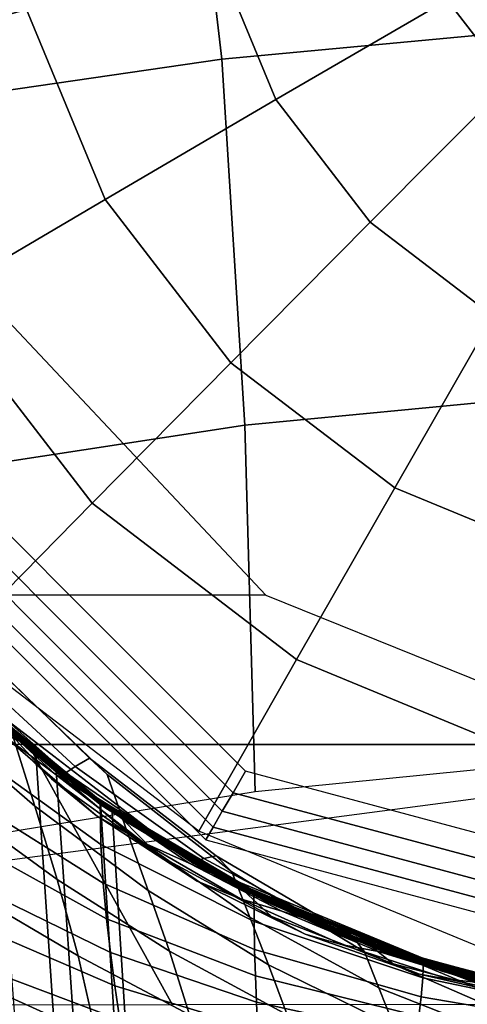
# Model space of a CAD drawing. Units: millimetres. Extents: x 0 to 600, y -458 to 2.
# Drawn here: x 285 to 294, y -85 to -67 of the extents above; entities that cross this region are included whole.
import ezdxf

# ---------------------------------------------------------------- set-up
doc = ezdxf.new("R2010")
doc.units = ezdxf.units.MM
doc.layers.add('CERAMIKA', color=7, linetype='Continuous')
doc.layers.add('CHROM', color=252, linetype='Continuous')

msp = doc.modelspace()

# ---------------------------------------------------------------- linework, layer by layer
at = {"layer": 'CERAMIKA'}
for points in [[(288.305, -60.681, 1.082), (294.4, -60.122, 1.118), (294.75, -66.959, 0.146), (289.102, -67.488, 0.142)], [(281.836, -61.586, 1.027), (288.305, -60.681, 1.082), (289.102, -67.488, 0.142), (283.183, -68.348, 0.134)], [(289.102, -67.488, 0.142), (294.75, -66.959, 0.146), (294.774, -73.876), (289.535, -74.378)], [(283.183, -68.348, 0.134), (289.102, -67.488, 0.142), (289.535, -74.378), (284.165, -75.198)], [(278.71, -77.563, 128), (273.791, -72.091, 128), (284.779, -72.108, 128), (289.927, -77.58, 128)], [(289.535, -74.378), (294.774, -73.876), (294.602, -80.799), (289.729, -81.282)], [(284.165, -75.198), (289.535, -74.378), (289.729, -81.282), (284.896, -82.072)], [(274.007, -80.378, 128), (267.545, -77.51, 128), (278.71, -77.563, 128), (285.453, -80.386, 128)], [(285.453, -80.386, 128), (278.71, -77.563, 128), (289.927, -77.58, 128), (296.896, -80.388, 128)], [(276.533, -85.301, 128), (274.007, -80.378, 128), (285.453, -80.386, 128), (288.174, -85.289, 128)], [(288.174, -85.289, 128), (285.453, -80.386, 128), (296.896, -80.388, 128), (299.8, -85.284, 128)], [(299.8, -175.519), (294.624, -176.201), (279.755, -83.263), (299.8, -80.624)], [(294.624, -176.201), (289.8, -178.199), (261.076, -91), (279.755, -83.263)]]:
    msp.add_3dface(points, dxfattribs=at)
at = {"layer": 'CHROM'}
for points in [[(285.421, -66.553, 250.086), (281.85, -67.549, 249.676), (281.217, -62.758, 249.257), (284.914, -62.715, 249.75)], [(297.163, -65.269, 250.816), (294.528, -67.909, 250.874), (293.343, -66.37, 250.74), (296.57, -64.499, 250.748)], [(293.343, -66.37, 250.74), (290.121, -68.248, 250.623), (289.005, -65.562, 250.388), (292.598, -64.579, 250.583)], [(290.121, -68.248, 250.623), (286.908, -70.129, 250.399), (285.421, -66.553, 250.086), (289.005, -65.562, 250.388)], [(294.528, -67.909, 250.874), (291.897, -70.553, 250.825), (290.121, -68.248, 250.623), (293.343, -66.37, 250.74)], [(286.908, -70.129, 250.399), (283.706, -72.014, 250.067), (281.85, -67.549, 249.676), (285.421, -66.553, 250.086)], [(296.072, -69.089, 250.978), (294.212, -72.323, 250.98), (291.897, -70.553, 250.825), (294.528, -67.909, 250.874)], [(291.897, -70.553, 250.825), (289.274, -73.201, 250.667), (286.908, -70.129, 250.399), (290.121, -68.248, 250.623)], [(289.274, -73.201, 250.667), (286.66, -75.848, 250.402), (283.706, -72.014, 250.067), (286.908, -70.129, 250.399)], [(294.212, -72.323, 250.98), (292.357, -75.557, 250.874), (289.274, -73.201, 250.667), (291.897, -70.553, 250.825)], [(286.66, -75.848, 250.402), (284.056, -78.494, 250.029), (280.518, -73.9, 249.627), (283.706, -72.014, 250.067)], [(296.907, -73.435, 251.077), (295.947, -77.039, 251.003), (292.357, -75.557, 250.874), (294.212, -72.323, 250.98)], [(292.357, -75.557, 250.874), (290.508, -78.79, 250.66), (286.66, -75.848, 250.402), (289.274, -73.201, 250.667)], [(289.312, -81.296, 218.118), (289.546, -80.892, 219.794), (282.039, -73.385, 219.794), (281.635, -73.618, 218.118)], [(289.11, -81.646, 216.425), (289.312, -81.296, 218.118), (281.635, -73.618, 218.118), (281.284, -73.82, 216.425)], [(288.939, -81.942, 214.718), (289.11, -81.646, 216.425), (281.284, -73.82, 216.425), (280.988, -73.991, 214.718)], [(288.8, -82.183, 213), (288.939, -81.942, 214.718), (280.988, -73.991, 214.718), (280.747, -74.13, 213)], [(295.947, -77.039, 251.003), (294.99, -80.64, 250.821), (290.508, -78.79, 250.66), (292.357, -75.557, 250.874)], [(290.508, -78.79, 250.66), (288.668, -82.019, 250.338), (284.056, -78.494, 250.029), (286.66, -75.848, 250.402)], [(283.189, -78.203, 205.49), (285.163, -80.204, 206.455), (285.581, -81.552, 206.567), (283.597, -79.831, 205.706)], [(283.176, -78.293, 241.376), (284.075, -79.329, 241.52), (285.895, -81.032, 241.575), (285.09, -80.155, 241.376)], [(283.386, -78.5, 241.703), (284.39, -79.501, 242.179), (285.957, -80.942, 242.223), (284.99, -80.222, 241.741)], [(284.141, -78.78, 209.197), (286.342, -80.804, 209.823), (286.607, -80.643, 208.353), (284.419, -78.519, 207.434)], [(284.419, -78.519, 207.434), (286.607, -80.643, 208.353), (286.94, -80.954, 207.446), (284.767, -78.862, 206.4)], [(283.495, -78.624, 249.381), (283.627, -78.763, 249.613), (285.326, -80.338, 249.627), (285.249, -80.281, 249.313)], [(283.627, -78.763, 249.613), (283.758, -78.901, 249.845), (285.414, -80.412, 249.928), (285.326, -80.338, 249.627)], [(283.758, -78.901, 249.845), (283.89, -79.04, 250.077), (285.524, -80.521, 250.207), (285.414, -80.412, 249.928)], [(283.957, -78.964, 211.05), (286.166, -80.925, 211.371), (286.342, -80.804, 209.823), (284.141, -78.78, 209.197)], [(284.767, -78.862, 206.4), (286.94, -80.954, 207.446), (287.317, -82.035, 207.376), (285.163, -80.204, 206.455)], [(294.99, -80.64, 250.821), (294.037, -84.235, 250.531), (288.668, -82.019, 250.338), (290.508, -78.79, 250.66)], [(283.89, -79.04, 213), (286.103, -80.981, 213), (286.166, -80.925, 211.371), (283.957, -78.964, 211.05)], [(283.898, -79.047, 132.785), (283.89, -79.04, 128), (286.103, -80.981, 128), (286.117, -80.99, 132.585)], [(288.55, -82.616, 241.376), (288.55, -82.616, 235.282), (283.89, -79.04, 235.282), (283.89, -79.04, 241.376)], [(288.55, -82.616, 235.282), (288.55, -82.616, 229.188), (283.89, -79.04, 229.188), (283.89, -79.04, 235.282)], [(288.55, -82.616, 229.188), (288.55, -82.616, 223.094), (283.89, -79.04, 223.094), (283.89, -79.04, 229.188)], [(288.55, -82.616, 223.094), (288.55, -82.616, 217), (283.89, -79.04, 217), (283.89, -79.04, 223.094)], [(283.92, -79.065, 137.552), (283.898, -79.047, 132.785), (286.117, -80.99, 132.585), (286.155, -81.015, 137.195)], [(283.953, -79.092, 142.306), (283.92, -79.065, 137.552), (286.155, -81.015, 137.195), (286.214, -81.053, 141.826)], [(283.995, -79.127, 147.05), (283.953, -79.092, 142.306), (286.214, -81.053, 141.826), (286.286, -81.101, 146.472)], [(284.043, -79.166, 151.786), (283.995, -79.127, 147.05), (286.286, -81.101, 146.472), (286.369, -81.155, 151.128)], [(284.093, -79.207, 156.52), (284.043, -79.166, 151.786), (286.369, -81.155, 151.128), (286.457, -81.212, 155.788)], [(284.075, -79.329, 241.52), (284.99, -80.222, 241.741), (286.736, -81.724, 241.841), (285.895, -81.032, 241.575)], [(284.143, -79.248, 161.253), (284.093, -79.207, 156.52), (286.457, -81.212, 155.788), (286.545, -81.27, 160.449)], [(285.598, -80.556, 248.16), (286.038, -87.074, 248.841), (284.606, -85.934, 249.262), (284.122, -79.231, 248.584)], [(284.19, -79.287, 165.99), (284.143, -79.248, 161.253), (286.545, -81.27, 160.449), (286.627, -81.324, 165.105)], [(284.232, -79.322, 170.734), (284.19, -79.287, 165.99), (286.627, -81.324, 165.105), (286.7, -81.372, 169.751)], [(284.265, -79.349, 175.487), (284.232, -79.322, 170.734), (286.7, -81.372, 169.751), (286.758, -81.41, 174.381)], [(284.287, -79.367, 180.255), (284.265, -79.349, 175.487), (286.758, -81.41, 174.381), (286.797, -81.435, 178.992)], [(284.295, -79.374, 185.04), (284.287, -79.367, 180.255), (286.797, -81.435, 178.992), (286.811, -81.444, 183.577)], [(284.316, -80.467, 185.339), (286.826, -82.268, 183.96), (286.811, -81.444, 183.577), (284.295, -79.374, 185.04)], [(284.39, -79.501, 242.179), (285.343, -80.352, 242.929), (286.874, -81.518, 242.967), (285.957, -80.942, 242.223)], [(283.597, -79.831, 205.706), (285.581, -81.552, 206.567), (286, -82.931, 206.725), (284.005, -81.482, 205.957)], [(284.774, -79.873, 242.395), (285.266, -86.431, 243.184), (286.431, -87.312, 244.327), (285.982, -80.886, 243.546)], [(284.974, -80.04, 248.42), (285.085, -80.149, 248.698), (286.798, -81.507, 247.573), (286.691, -81.41, 247.147)], [(284.99, -80.222, 241.741), (285.957, -80.942, 242.223), (287.632, -82.237, 242.337), (286.736, -81.724, 241.841)], [(285.085, -80.149, 248.698), (285.173, -80.224, 249), (286.898, -81.572, 248.122), (286.798, -81.507, 247.573)], [(285.09, -80.155, 241.376), (285.895, -81.032, 241.575), (287.89, -82.463, 241.652), (287.211, -81.778, 241.376)], [(285.163, -80.204, 206.455), (287.317, -82.035, 207.376), (287.717, -83.137, 207.369), (285.581, -81.552, 206.567)], [(285.173, -80.224, 249), (285.249, -80.281, 249.313), (286.994, -81.623, 248.734), (286.898, -81.572, 248.122)], [(285.249, -80.281, 249.313), (285.326, -80.338, 249.627), (287.09, -81.673, 249.346), (286.994, -81.623, 248.734)], [(285.326, -80.338, 249.627), (285.414, -80.412, 249.928), (287.19, -81.739, 249.896), (287.09, -81.673, 249.346)], [(285.343, -80.352, 242.929), (286.229, -81.067, 243.887), (287.727, -82.019, 243.908), (286.874, -81.518, 242.967)], [(285.414, -80.412, 249.928), (285.524, -80.521, 250.207), (287.297, -81.836, 250.322), (287.19, -81.739, 249.896)], [(284.372, -81.432, 185.506), (286.866, -83, 184.193), (286.826, -82.268, 183.96), (284.316, -80.467, 185.339)], [(286.819, -81.502, 246.951), (287.225, -87.896, 247.661), (286.038, -87.074, 248.841), (285.598, -80.556, 248.16)], [(286.166, -80.925, 211.371), (288.606, -82.583, 211.672), (288.762, -82.533, 210.406), (286.342, -80.804, 209.823)], [(286.342, -80.804, 209.823), (288.762, -82.533, 210.406), (288.997, -82.482, 209.205), (286.607, -80.643, 208.353)], [(286.607, -80.643, 208.353), (288.997, -82.482, 209.205), (289.291, -82.783, 208.409), (286.94, -80.954, 207.446)], [(285.957, -80.942, 242.223), (286.874, -81.518, 242.967), (288.485, -82.621, 243.064), (287.632, -82.237, 242.337)], [(285.982, -80.886, 243.546), (286.431, -87.312, 244.327), (287.441, -88.016, 245.763), (287.034, -81.658, 245)], [(286.103, -80.981, 213), (288.55, -82.616, 213), (288.606, -82.583, 211.672), (286.166, -80.925, 211.371)], [(286.117, -80.99, 132.585), (286.103, -80.981, 128), (288.55, -82.616, 128), (288.573, -82.626, 132.401)], [(286.155, -81.015, 137.195), (286.117, -80.99, 132.585), (288.573, -82.626, 132.401), (288.636, -82.655, 136.873)], [(286.94, -80.954, 207.446), (289.291, -82.783, 208.409), (289.626, -83.64, 208.21), (287.317, -82.035, 207.376)], [(299.8, -84.106, 218.118), (299.8, -83.639, 219.794), (289.546, -80.892, 219.794), (289.312, -81.296, 218.118)], [(285.895, -81.032, 241.575), (286.736, -81.724, 241.841), (288.638, -82.962, 241.982), (287.89, -82.463, 241.652)], [(286.214, -81.053, 141.826), (286.155, -81.015, 137.195), (288.636, -82.655, 136.873), (288.73, -82.699, 141.403)], [(286.286, -81.101, 146.472), (286.214, -81.053, 141.826), (288.73, -82.699, 141.403), (288.849, -82.753, 145.976)], [(286.229, -81.067, 243.887), (287.034, -81.658, 245), (288.5, -82.512, 245), (287.727, -82.019, 243.908)], [(286.369, -81.155, 151.128), (286.286, -81.101, 146.472), (288.849, -82.753, 145.976), (288.985, -82.815, 150.578)], [(286.457, -81.212, 155.788), (286.369, -81.155, 151.128), (288.985, -82.815, 150.578), (289.128, -82.881, 155.195)], [(286.545, -81.27, 160.449), (286.457, -81.212, 155.788), (289.128, -82.881, 155.195), (289.271, -82.946, 159.811)], [(286.627, -81.324, 165.105), (286.545, -81.27, 160.449), (289.271, -82.946, 159.811), (289.406, -83.008, 164.413)], [(286.7, -81.372, 169.751), (286.627, -81.324, 165.105), (289.406, -83.008, 164.413), (289.525, -83.063, 168.987)], [(299.8, -84.51, 216.425), (299.8, -84.106, 218.118), (289.312, -81.296, 218.118), (289.11, -81.646, 216.425)], [(284.005, -81.482, 205.957), (286, -82.931, 206.725), (286.396, -84.367, 206.913), (284.39, -83.188, 206.223)], [(284.456, -82.304, 185.558), (286.927, -83.669, 184.296), (286.866, -83, 184.193), (284.372, -81.432, 185.506)], [(285.581, -81.552, 206.567), (287.717, -83.137, 207.369), (288.116, -84.278, 207.418), (286, -82.931, 206.725)], [(286.691, -81.41, 247.147), (286.798, -81.507, 247.573), (287.522, -81.97, 245.655), (287.335, -81.833, 245)], [(286.758, -81.41, 174.381), (286.7, -81.372, 169.751), (289.525, -83.063, 168.987), (289.62, -83.106, 173.517)], [(286.797, -81.435, 178.992), (286.758, -81.41, 174.381), (289.62, -83.106, 173.517), (289.682, -83.135, 177.989)], [(286.811, -81.444, 183.577), (286.797, -81.435, 178.992), (289.682, -83.135, 177.989), (289.705, -83.145, 182.39)], [(286.798, -81.507, 247.573), (286.898, -81.572, 248.122), (287.856, -82.17, 246.608), (287.522, -81.97, 245.655)], [(286.826, -82.268, 183.96), (289.709, -83.719, 182.851), (289.705, -83.145, 182.39), (286.811, -81.444, 183.577)], [(287.034, -81.658, 245), (287.441, -88.016, 245.763), (287.225, -87.896, 247.661), (286.819, -81.502, 246.951)], [(286.874, -81.518, 242.967), (287.727, -82.019, 243.908), (289.27, -82.969, 243.966), (288.485, -82.621, 243.064)], [(286.736, -81.724, 241.841), (287.632, -82.237, 242.337), (289.45, -83.296, 242.498), (288.638, -82.962, 241.982)], [(286.898, -81.572, 248.122), (286.994, -81.623, 248.734), (288.262, -82.402, 247.71), (287.856, -82.17, 246.608)], [(286.994, -81.623, 248.734), (287.09, -81.673, 249.346), (288.669, -82.634, 248.812), (288.262, -82.402, 247.71)], [(287.09, -81.673, 249.346), (287.19, -81.739, 249.896), (289.002, -82.834, 249.766), (288.669, -82.634, 248.812)], [(287.19, -81.739, 249.896), (287.297, -81.836, 250.322), (289.19, -82.971, 250.421), (289.002, -82.834, 249.766)], [(299.8, -84.852, 214.718), (299.8, -84.51, 216.425), (289.11, -81.646, 216.425), (288.939, -81.942, 214.718)], [(287.211, -81.778, 241.376), (287.89, -82.463, 241.652), (290.039, -83.626, 241.74), (289.509, -83.139, 241.376)], [(287.335, -81.833, 245), (287.522, -81.97, 245.655), (289.772, -83.259, 245.734), (289.619, -83.164, 245)], [(287.317, -82.035, 207.376), (289.626, -83.64, 208.21), (289.98, -84.535, 208.079), (287.717, -83.137, 207.369)], [(287.522, -81.97, 245.655), (287.856, -82.17, 246.608), (290.055, -83.39, 246.688), (289.772, -83.259, 245.734)], [(287.727, -82.019, 243.908), (288.5, -82.512, 245), (289.965, -83.366, 245), (289.27, -82.969, 243.966)], [(299.8, -85.13, 213), (299.8, -84.852, 214.718), (288.939, -81.942, 214.718), (288.8, -82.183, 213)], [(286.866, -83, 184.193), (289.719, -84.245, 183.146), (289.709, -83.719, 182.851), (286.826, -82.268, 183.96)], [(287.632, -82.237, 242.337), (288.485, -82.621, 243.064), (290.228, -83.527, 243.202), (289.45, -83.296, 242.498)], [(287.856, -82.17, 246.608), (288.262, -82.402, 247.71), (290.402, -83.54, 247.752), (290.055, -83.39, 246.688)], [(284.562, -83.115, 185.517), (287.003, -84.304, 184.293), (286.927, -83.669, 184.296), (284.456, -82.304, 185.558)], [(287.89, -82.463, 241.652), (288.638, -82.962, 241.982), (290.671, -83.958, 242.144), (290.039, -83.626, 241.74)], [(288.262, -82.402, 247.71), (288.669, -82.634, 248.812), (290.75, -83.69, 248.816), (290.402, -83.54, 247.752)], [(288.762, -82.533, 210.406), (291.361, -83.927, 210.917), (291.551, -83.985, 209.95), (288.997, -82.482, 209.205)], [(288.997, -82.482, 209.205), (291.551, -83.985, 209.95), (291.788, -84.293, 209.247), (289.291, -82.783, 208.409)], [(288.485, -82.621, 243.064), (289.27, -82.969, 243.966), (290.93, -83.746, 244.048), (290.228, -83.527, 243.202)], [(288.55, -82.616, 213), (291.19, -83.917, 213), (291.235, -83.908, 211.937), (288.606, -82.583, 211.672)], [(288.573, -82.626, 132.401), (288.55, -82.616, 128), (291.19, -83.917, 128), (291.223, -83.927, 132.241)], [(293.977, -84.864, 241.376), (293.977, -84.864, 235.282), (288.55, -82.616, 235.282), (288.55, -82.616, 241.376)], [(293.977, -84.864, 235.282), (293.977, -84.864, 229.188), (288.55, -82.616, 229.188), (288.55, -82.616, 235.282)], [(293.977, -84.864, 229.188), (293.977, -84.864, 223.094), (288.55, -82.616, 223.094), (288.55, -82.616, 229.188)], [(293.977, -84.864, 223.094), (293.977, -84.864, 217), (288.55, -82.616, 217), (288.55, -82.616, 223.094)], [(288.636, -82.655, 136.873), (288.573, -82.626, 132.401), (291.223, -83.927, 132.241), (291.316, -83.955, 136.601)], [(288.606, -82.583, 211.672), (291.235, -83.908, 211.937), (291.361, -83.927, 210.917), (288.762, -82.533, 210.406)], [(288.73, -82.699, 141.403), (288.636, -82.655, 136.873), (291.316, -83.955, 136.601), (291.457, -83.996, 141.057)], [(288.669, -82.634, 248.812), (289.002, -82.834, 249.766), (291.033, -83.821, 249.77), (290.75, -83.69, 248.816)], [(288.849, -82.753, 145.976), (288.73, -82.699, 141.403), (291.457, -83.996, 141.057), (291.633, -84.048, 145.584)], [(288.985, -82.815, 150.578), (288.849, -82.753, 145.976), (291.633, -84.048, 145.584), (291.833, -84.107, 150.158)], [(289.128, -82.881, 155.195), (288.985, -82.815, 150.578), (291.833, -84.107, 150.158), (292.045, -84.169, 154.756)], [(289.002, -82.834, 249.766), (289.19, -82.971, 250.421), (291.186, -83.915, 250.503), (291.033, -83.821, 249.77)], [(289.291, -82.783, 208.409), (291.788, -84.293, 209.247), (292.058, -84.968, 208.929), (289.626, -83.64, 208.21)], [(286, -82.931, 206.725), (288.116, -84.278, 207.418), (288.494, -85.476, 207.514), (286.396, -84.367, 206.913)], [(286.927, -83.669, 184.296), (289.734, -84.745, 183.296), (289.719, -84.245, 183.146), (286.866, -83, 184.193)], [(288.638, -82.962, 241.982), (289.45, -83.296, 242.498), (291.375, -84.159, 242.684), (290.671, -83.958, 242.144)], [(289.271, -82.946, 159.811), (289.128, -82.881, 155.195), (292.045, -84.169, 154.756), (292.256, -84.232, 159.354)], [(289.27, -82.969, 243.966), (289.965, -83.366, 245), (291.52, -84.042, 245), (290.93, -83.746, 244.048)], [(289.406, -83.008, 164.413), (289.271, -82.946, 159.811), (292.256, -84.232, 159.354), (292.456, -84.291, 163.929)], [(289.525, -83.063, 168.987), (289.406, -83.008, 164.413), (292.456, -84.291, 163.929), (292.632, -84.343, 168.455)], [(284.39, -83.188, 206.223), (286.396, -84.367, 206.913), (286.744, -85.883, 207.118), (284.729, -84.978, 206.487)], [(284.682, -83.897, 185.403), (287.09, -84.93, 184.205), (287.003, -84.304, 184.293), (284.562, -83.115, 185.517)], [(287.717, -83.137, 207.369), (289.98, -84.535, 208.079), (290.334, -85.476, 208.014), (288.116, -84.278, 207.418)], [(289.509, -83.139, 241.376), (290.039, -83.626, 241.74), (292.326, -84.518, 241.828), (291.952, -84.217, 241.376)], [(289.62, -83.106, 173.517), (289.525, -83.063, 168.987), (292.632, -84.343, 168.455), (292.773, -84.384, 172.911)], [(289.619, -83.164, 245), (289.772, -83.259, 245.734), (292.146, -84.293, 245.811), (292.031, -84.238, 245)], [(289.682, -83.135, 177.989), (289.62, -83.106, 173.517), (292.773, -84.384, 172.911), (292.866, -84.411, 177.271)], [(289.705, -83.145, 182.39), (289.682, -83.135, 177.989), (292.866, -84.411, 177.271), (292.9, -84.421, 181.512)], [(289.709, -83.719, 182.851), (292.888, -84.78, 182.042), (292.9, -84.421, 181.512), (289.705, -83.145, 182.39)], [(289.45, -83.296, 242.498), (290.228, -83.527, 243.202), (292.053, -84.284, 243.361), (291.375, -84.159, 242.684)], [(289.772, -83.259, 245.734), (290.055, -83.39, 246.688), (292.37, -84.367, 246.763), (292.146, -84.293, 245.811)], [(290.055, -83.39, 246.688), (290.402, -83.54, 247.752), (292.648, -84.449, 247.784), (292.37, -84.367, 246.763)], [(290.228, -83.527, 243.202), (290.93, -83.746, 244.048), (292.651, -84.411, 244.141), (292.053, -84.284, 243.361)], [(290.402, -83.54, 247.752), (290.75, -83.69, 248.816), (292.927, -84.531, 248.806), (292.648, -84.449, 247.784)], [(287.003, -84.304, 184.293), (289.754, -85.239, 183.327), (289.734, -84.745, 183.296), (286.927, -83.669, 184.296)], [(289.626, -83.64, 208.21), (292.058, -84.968, 208.929), (292.345, -85.697, 208.684), (289.98, -84.535, 208.079)], [(289.719, -84.245, 183.146), (292.856, -85.136, 182.389), (292.888, -84.78, 182.042), (289.709, -83.719, 182.851)], [(290.039, -83.626, 241.74), (290.671, -83.958, 242.144), (292.822, -84.71, 242.305), (292.326, -84.518, 241.828)], [(290.75, -83.69, 248.816), (291.033, -83.821, 249.77), (293.15, -84.605, 249.758), (292.927, -84.531, 248.806)], [(290.93, -83.746, 244.048), (291.52, -84.042, 245), (293.116, -84.614, 245), (292.651, -84.411, 244.141)], [(284.81, -84.682, 185.237), (287.182, -85.573, 184.054), (287.09, -84.93, 184.205), (284.682, -83.897, 185.403)], [(290.671, -83.958, 242.144), (291.375, -84.159, 242.684), (293.393, -84.813, 242.869), (292.822, -84.71, 242.305)], [(291.033, -83.821, 249.77), (291.186, -83.915, 250.503), (293.265, -84.66, 250.569), (293.15, -84.605, 249.758)], [(291.19, -83.917, 213), (293.977, -84.864, 213), (294.008, -84.874, 212.148), (291.235, -83.908, 211.937)], [(291.223, -83.927, 132.241), (291.19, -83.917, 128), (293.977, -84.864, 128), (294.019, -84.871, 132.106)], [(291.316, -83.955, 136.601), (291.223, -83.927, 132.241), (294.019, -84.871, 132.106), (294.135, -84.893, 136.356)], [(291.235, -83.908, 211.937), (294.008, -84.874, 212.148), (294.097, -84.954, 211.324), (291.361, -83.927, 210.917)], [(291.457, -83.996, 141.057), (291.316, -83.955, 136.601), (294.135, -84.893, 136.356), (294.311, -84.925, 140.719)], [(291.361, -83.927, 210.917), (294.097, -84.954, 211.324), (294.23, -85.107, 210.542), (291.551, -83.985, 209.95)], [(291.633, -84.048, 145.584), (291.457, -83.996, 141.057), (294.311, -84.925, 140.719), (294.531, -84.966, 145.168)], [(291.551, -83.985, 209.95), (294.23, -85.107, 210.542), (294.396, -85.428, 209.91), (291.788, -84.293, 209.247)], [(291.833, -84.107, 150.158), (291.633, -84.048, 145.584), (294.531, -84.966, 145.168), (294.781, -85.012, 149.674)], [(292.045, -84.169, 154.756), (291.833, -84.107, 150.158), (294.781, -85.012, 149.674), (295.046, -85.06, 154.209)], [(287.09, -84.93, 184.205), (289.776, -85.746, 183.261), (289.754, -85.239, 183.327), (287.003, -84.304, 184.293)], [(288.116, -84.278, 207.418), (290.334, -85.476, 208.014), (290.668, -86.472, 208.013), (288.494, -85.476, 207.514)], [(289.734, -84.745, 183.296), (292.808, -85.504, 182.578), (292.856, -85.136, 182.389), (289.719, -84.245, 183.146)], [(291.375, -84.159, 242.684), (292.053, -84.284, 243.361), (293.947, -84.868, 243.519), (293.393, -84.813, 242.869)], [(291.788, -84.293, 209.247), (294.396, -85.428, 209.91), (294.586, -85.97, 209.496), (292.058, -84.968, 208.929)], [(291.952, -84.217, 241.376), (292.326, -84.518, 241.828), (294.73, -85.143, 241.905), (294.506, -84.998, 241.376)], [(292.031, -84.238, 245), (292.146, -84.293, 245.811), (294.635, -85.027, 245.878), (294.561, -85, 245)], [(292.256, -84.232, 159.354), (292.045, -84.169, 154.756), (295.046, -85.06, 154.209), (295.311, -85.109, 158.744)], [(292.053, -84.284, 243.361), (292.651, -84.411, 244.141), (294.422, -84.93, 244.235), (293.947, -84.868, 243.519)], [(292.146, -84.293, 245.811), (292.37, -84.367, 246.763), (294.79, -85.061, 246.825), (294.635, -85.027, 245.878)], [(292.456, -84.291, 163.929), (292.256, -84.232, 159.354), (295.311, -85.109, 158.744), (295.56, -85.155, 163.25)], [(292.632, -84.343, 168.455), (292.456, -84.291, 163.929), (295.56, -85.155, 163.25), (295.781, -85.196, 167.699)], [(286.396, -84.367, 206.913), (288.494, -85.476, 207.514), (288.826, -86.746, 207.648), (286.744, -85.883, 207.118)], [(292.326, -84.518, 241.828), (292.822, -84.71, 242.305), (295.074, -85.226, 242.446), (294.73, -85.143, 241.905)], [(292.37, -84.367, 246.763), (292.648, -84.449, 247.784), (294.984, -85.099, 247.808), (294.79, -85.061, 246.825)], [(292.773, -84.384, 172.911), (292.632, -84.343, 168.455), (295.781, -85.196, 167.699), (295.956, -85.228, 172.063)], [(292.648, -84.449, 247.784), (292.927, -84.531, 248.806), (295.179, -85.137, 248.79), (294.984, -85.099, 247.808)], [(292.651, -84.411, 244.141), (293.116, -84.614, 245), (294.754, -85.052, 245), (294.422, -84.93, 244.235)], [(292.866, -84.411, 177.271), (292.773, -84.384, 172.911), (295.956, -85.228, 172.063), (296.073, -85.25, 176.312)], [(292.9, -84.421, 181.512), (292.866, -84.411, 177.271), (296.073, -85.25, 176.312), (296.115, -85.257, 180.418)], [(292.888, -84.78, 182.042), (296.089, -85.448, 181.012), (296.115, -85.257, 180.418), (292.9, -84.421, 181.512)], [(284.937, -85.502, 185.038), (287.274, -86.258, 183.864), (287.182, -85.573, 184.054), (284.81, -84.682, 185.237)], [(289.98, -84.535, 208.079), (292.345, -85.697, 208.684), (292.631, -86.479, 208.515), (290.334, -85.476, 208.014)], [(292.927, -84.531, 248.806), (293.15, -84.605, 249.758), (295.334, -85.171, 249.738), (295.179, -85.137, 248.79)], [(293.15, -84.605, 249.758), (293.265, -84.66, 250.569), (295.408, -85.197, 250.616), (295.334, -85.171, 249.738)], [(289.754, -85.239, 183.327), (292.748, -85.897, 182.634), (292.808, -85.504, 182.578), (289.734, -84.745, 183.296)], [(292.822, -84.71, 242.305), (293.393, -84.813, 242.869), (295.484, -85.262, 243.03), (295.074, -85.226, 242.446)], [(292.856, -85.136, 182.389), (296.016, -85.679, 181.425), (296.089, -85.448, 181.012), (292.888, -84.78, 182.042)], [(293.393, -84.813, 242.869), (293.947, -84.868, 243.519), (295.886, -85.275, 243.657), (295.484, -85.262, 243.03)], [(284.729, -84.978, 206.487), (286.744, -85.883, 207.118), (287.022, -87.502, 207.316), (285, -86.882, 206.724)], [(287.182, -85.573, 184.054), (289.799, -86.286, 183.123), (289.776, -85.746, 183.261), (287.09, -84.93, 184.205)], [(292.058, -84.968, 208.929), (294.586, -85.97, 209.496), (294.786, -86.578, 209.157), (292.345, -85.697, 208.684)], [(289.776, -85.746, 183.261), (292.68, -86.327, 182.583), (292.748, -85.897, 182.634), (289.754, -85.239, 183.327)], [(292.808, -85.504, 182.578), (295.907, -85.957, 181.681), (296.016, -85.679, 181.425), (292.856, -85.136, 182.389)]]:
    msp.add_3dface(points, dxfattribs=at)

doc.saveas('drawing.dxf')
